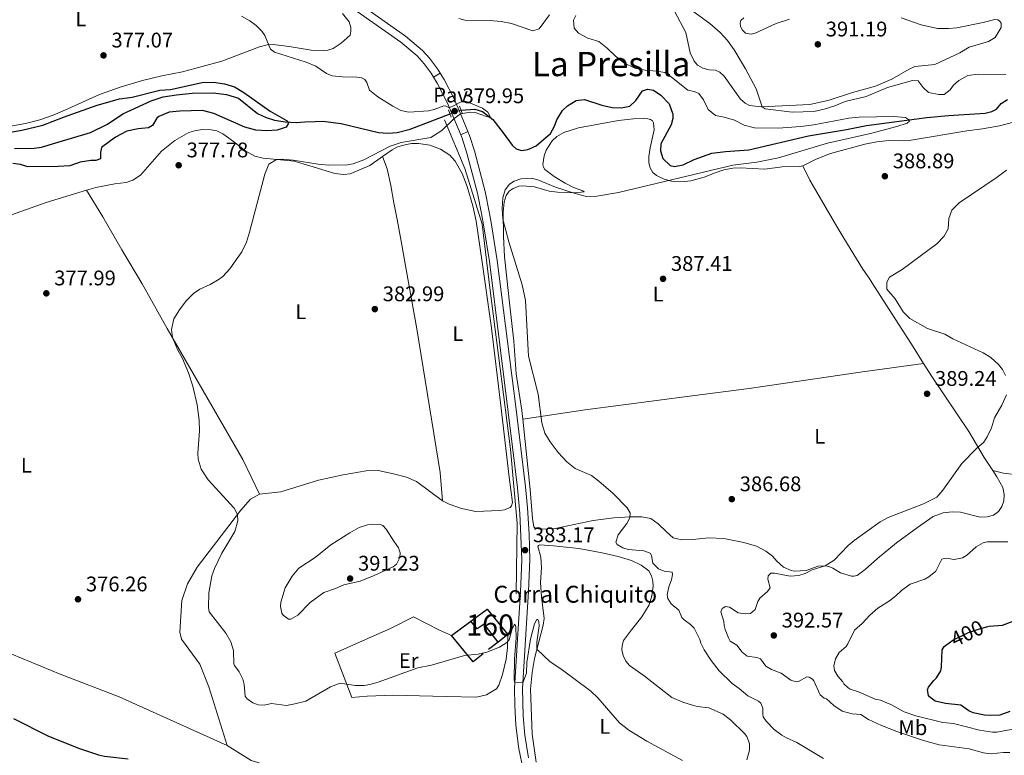
# Model space of a CAD drawing. Units: metres. Extents: x 614873 to 621812, y 697200 to 701943.
# Drawn here: x 618932 to 619398, y 697999 to 698347 of the extents above; entities that cross this region are included whole.
import ezdxf
from ezdxf.enums import TextEntityAlignment as Align

# ---------------------------------------------------------------- set-up
doc = ezdxf.new("R2010")
doc.units = ezdxf.units.M
doc.header["$MEASUREMENT"] = 0
for name, pattern in [('DGN Style 2', [86.82634999999999, 52.09581, -34.73054]), ('DGN Style 3', [121.55689000000001, 86.82635, -34.73054]), ('DGN Style 5', [60.778445, 26.047905, -34.73054])]:
    doc.linetypes.add(name, pattern=pattern)
for name, color, linetype, lineweight in [('Altimetria', 7, 'Continuous', 0), ('centroides', 7, 'Continuous', 0), ('Complex', 7, 'Continuous', 0), ('Edificios-construcciones', 7, 'Continuous', 0), ('Elem no vistos', 7, 'Continuous', 0), ('Entidades rusticas', 7, 'Continuous', 0), ('Hidrografía', 7, 'Continuous', 0), ('Suelo urbano', 7, 'Continuous', 0), ('Textos rotulacion', 7, 'Continuous', 0), ('Viales-ffcc', 7, 'Continuous', 0)]:
    doc.layers.add(name, color=color, linetype=linetype, lineweight=lineweight)
doc.styles.add('Style-Arial', font='txt')
doc.styles.add('Style-Arial Narrow', font='txt')
doc.styles.add('Style-Helvetica-Narrow-Oblique', font='txt')
doc.styles.add('Style-Times New Roman', font='txt')

# ---------------------------------------------------------------- blocks, each defined once
blk = doc.blocks.new('5PATER')
at = {"layer": 'Altimetria', "linetype": 'Continuous', "lineweight": 0}
h = blk.add_hatch(color=250, dxfattribs=at)
edge = h.paths.add_edge_path()
edge.add_ellipse((1.001171767711639e-08, 1.001171767711639e-08), major_axis=(-1.095731443231309, -1.110710700762829), ratio=0.999422240966032, start_angle=0, end_angle=360)

msp = doc.modelspace()

# ---------------------------------------------------------------- linework, layer by layer
at = {"layer": 'Altimetria', "color": 30, "linetype": 'Continuous', "lineweight": 0, "flags": 128}
for points, elevation in [([(619036.686, 698348.574), (619040.621, 698346.342), (619043.558, 698344.199), (619046.2479999999, 698341.537), (619047.7110000001, 698339.395), (619050.337, 698332.986), (619052.3300000001, 698331.5430000001), (619067.2080000001, 698326.8470000001), (619071.8090000001, 698324.888), (619076.8700000001, 698321.497), (619079.467, 698320.311), (619084.4469999999, 698319.8659999999), (619091.233, 698319.754), (619093.415, 698319.3840000001), (619094.925, 698318.6440000001), (619095.875, 698317.2010000001), (619097.2660000001, 698313.6329999999), (619101.149, 698310.4780000001), (619108.217, 698305.9510000001), (619112.111, 698303.889), (619115.9040000001, 698303.135), (619125.1869999999, 698303.7860000001), (619127.7490000001, 698304.408), (619132.406, 698306.1669999999), (619133.544, 698305.9569999999), (619134.7, 698305.3910000001), (619136.085, 698305.7), (619141.5560000001, 698308.5090000001), (619143.429, 698308.0970000001), (619150.646, 698305.0290000001), (619153.183, 698303.1059999999), (619154.385, 698301.064), (619153.8559999999, 698300.74), (619152.5050000001, 698301.048), (619147.2590000001, 698303.064), (619145.047, 698303.1259999999), (619140.284, 698302.3700000001), (619137.075, 698300.04), (619131.4610000001, 698294.5320000001), (619126.3, 698291.1170000001), (619112.182, 698288.744), (619107.0390000001, 698287.1200000001), (619094.4580000001, 698280.5730000001), (619089.4780000001, 698278.6599999999), (619086.7339999999, 698278.183), (619077.953, 698278.023), (619072.986, 698278.5260000001), (619061.091, 698280.476), (619055.9610000001, 698280.9439999999), (619053.247, 698280.8), (619049.6159999999, 698278.507), (619047.757, 698273.7760000001), (619040.4110000001, 698246.406), (619038.925, 698241.578), (619036.7690000001, 698237.088), (619031.1610000001, 698229.081), (619027.7309999999, 698225.462), (619026.1399999999, 698224.145), (619021.8500000001, 698221.5719999999), (619016.878, 698219.426), (619013.925, 698217.3940000001), (619010.389, 698213.9169999999), (619007.23, 698209.656), (619004.574, 698205.423), (619003.53, 698200.371), (619003.916, 698196.5760000001), (619006.371, 698190.905), (619008.703, 698186.6780000001), (619011.5279999999, 698179.764), (619013.5519999999, 698173.514), (619015.5889999999, 698164.608), (619016.656, 698157.4169999999), (619016.7590000001, 698152.423), (619015.898, 698141.837), (619016.0789999999, 698138.9890000001), (619017.5349999999, 698134.19), (619020.8160000001, 698129.196), (619033.1140000001, 698115.7579999999), (619034.6840000001, 698112.781), (619034.923, 698109.744), (619033.425, 698104.8319999999), (619027.3640000001, 698094.5079999999), (619023.885, 698087.212), (619022.6159999999, 698083.7069999999), (619021.148, 698075.787), (619020.9450000001, 698068.8589999999), (619021.273, 698066.7919999999), (619029.2239999999, 698056.587), (619031.5220000001, 698052.5079999999), (619032.783, 698048.398), (619032.9890000001, 698042.173), (619033.277, 698041.3200000001), (619035.538, 698038.3659999999), (619037.2080000001, 698034.96), (619037.902, 698032.301), (619038.341, 698026.865), (619039.338, 698025.513), (619041.994, 698023.696), (619044.4480000001, 698022.7409999999), (619047.3060000001, 698022.662)], 380), ([(619139.494, 698347.4680000001), (619142.2690000001, 698346.743), (619154.182, 698346.469), (619159.4550000001, 698345.9990000001), (619164.368, 698345.0719999999), (619174.487, 698341.652), (619177.477, 698342.648), (619182.3940000001, 698349.2250000001)], 385), ([(619194.8530000001, 698348.8700000001), (619193.7919999999, 698346.628)], 385), ([(619250.1769999999, 698350.9650000001), (619258.3119999999, 698345.0619999999), (619263.229, 698340.8200000001), (619266.6159999999, 698337.142), (619269.744, 698332.675), (619275.1270000001, 698323.6030000001), (619280.213, 698314.1969999999), (619283.048, 698305.6950000001), (619284.4480000001, 698304.6810000001), (619297.2820000001, 698303.1259999999), (619307.4450000001, 698303.453), (619312.435, 698304.534), (619317.3859999999, 698306.138), (619322.298, 698308.22), (619332.2350000001, 698310.548), (619342.297, 698314.7550000001), (619354.2010000001, 698318.1680000001), (619356.885, 698317.908), (619359.1869999999, 698314.777), (619361.787, 698312.4010000001), (619366.712, 698311.537), (619369.1470000001, 698311.5619999999), (619372.085, 698313.6769999999), (619373.575, 698315.959), (619376.04, 698318.2010000001), (619380.4410000001, 698320.5830000001)], 390), ([(619193.7919999999, 698346.628), (619194.038, 698342.889), (619196.162, 698340.4750000001), (619200.5889999999, 698338.149), (619205.729, 698336.53), (619209.69, 698333.479), (619213.4639999999, 698329.7609999999), (619217.524, 698326.5279999999), (619222.7860000001, 698323.9890000001), (619227.689, 698322.9809999999), (619233.253, 698322.574), (619236.9280000001, 698321.869), (619240.0800000001, 698319.7930000001), (619247.943, 698313.5460000001), (619250.787, 698312.9029999999), (619253.102, 698311.983), (619255.216, 698308.9979999999), (619257.423, 698304.4639999999), (619260.967, 698301.645), (619265.1159999999, 698300.7890000001), (619269.899, 698299.335), (619274.5660000001, 698296.9410000001), (619279.4180000001, 698295.686), (619290.673, 698295.5830000001), (619301.2949999999, 698296.365), (619307.54, 698297.166), (619324.007, 698300.264), (619328.9780000001, 698300.8019999999), (619345.3589999999, 698301.125), (619350.9380000001, 698300.604), (619352.256, 698299.7490000001), (619352.74, 698298.8360000001), (619351.6059999999, 698297.9040000001), (619346.8489999999, 698296.325), (619334.3630000001, 698293.1370000001), (619313.909, 698288.53), (619290.8260000001, 698281.5449999999), (619280.4480000001, 698279.5050000001), (619269.186, 698278.1000000001), (619215.004, 698265.1159999999), (619204.8360000001, 698263.493), (619199.8600000001, 698263.324), (619194.5900000001, 698264.6710000001), (619185.2749999999, 698267.635), (619176.817, 698271.0860000001), (619173.882, 698271.9439999999), (619168.892, 698271.6610000001), (619165.676, 698270.585), (619163.5320000001, 698269.0279999999), (619161.3700000001, 698266.3759999999), (619160.378, 698262.635), (619159.9979999999, 698257.6089999999), (619160.2919999999, 698252.6089999999), (619163.1680000001, 698241.7490000001), (619169.4410000001, 698221.534), (619170.993, 698214.088), (619172.422, 698187.639), (619176.9610000001, 698169.727), (619178.7069999999, 698156.2010000001), (619180.2520000001, 698151.3200000001), (619182.723, 698147.2479999999), (619186.5279999999, 698142.0970000001), (619190.581, 698137.7069999999), (619194.4780000001, 698134.5719999999), (619202.2010000001, 698131.28), (619205.7660000001, 698128.622), (619212.493, 698122.656), (619219.146, 698116.0079999999), (619220.612, 698113.547), (619220.3430000001, 698111.2010000001), (619218.96, 698108.56), (619214.8999999999, 698103.149), (619213.7150000001, 698099.7350000001), (619214.3570000001, 698098.632), (619217.1799999999, 698096.9950000001), (619219.628, 698096.2110000001), (619227.003, 698095.5889999999), (619229.979, 698094.564), (619230.621, 698093.46), (619231.3470000001, 698089.8489999999), (619234.034, 698087.0830000001), (619236.6640000001, 698086.0460000001), (619240.4029999999, 698085.477), (619240.6130000001, 698084.3600000001), (619240.175, 698081.922), (619238.817, 698078.503), (619238.0730000001, 698074.844), (619238.389, 698073.1229999999), (619239.9469999999, 698070.494), (619243.6799999999, 698067.5020000001), (619245.0050000001, 698064.085), (619246.0819999999, 698062.9099999999), (619249.1810000001, 698060.763), (619250.797, 698058.9979999999), (619253.567, 698053.7250000001), (619254.06, 698051.926), (619255.548, 698048.774), (619258.8319999999, 698043.69), (619262.7110000001, 698038.8870000001), (619268.8829999999, 698032.7749999999), (619272.159, 698030.548)], 385), ([(619380.4410000001, 698320.5830000001), (619385.247, 698321.0660000001), (619398.3300000001, 698321.057)], 390), ([(619398.6599999999, 698275.788), (619394.328, 698272.446), (619376.3500000001, 698260.317), (619372.7930000001, 698256.7620000001), (619371.324, 698252.909), (619371.0819999999, 698247.912), (619369.1340000001, 698244.4539999999), (619365.638, 698240.878), (619349.3600000001, 698228.7069999999), (619343.3060000001, 698225.0419999999), (619341.997, 698222.7509999999), (619342.1059999999, 698219.466), (619345.98, 698214.8360000001), (619349.7320000001, 698208.6440000001), (619352.8659999999, 698205.46), (619361.3260000001, 698200.808), (619369.4610000001, 698198.1329999999), (619373.2250000001, 698195.979), (619387.6640000001, 698189.307), (619391.288, 698187.003), (619394.8559999999, 698183.746), (619396.838, 698181.389), (619398.229, 698178.581)], 390), ([(619398.618, 698169.423), (619396.4450000001, 698164.503), (619392.9199999999, 698158.592), (619391.5220000001, 698153.787), (619389.588, 698149.483), (619388.023, 698147.094), (619384.436, 698144.0519999999), (619377.483, 698136.8640000001), (619368.466, 698124.3659999999), (619365.719, 698121.071), (619359.337, 698117.8319999999), (619342.6780000001, 698111.399), (619338.9410000001, 698109.2849999999), (619326.5109999999, 698100.565), (619323.685, 698098.094), (619317.1599999999, 698091.142), (619312.8929999999, 698088.523), (619306.7280000001, 698086.638), (619303.325, 698084.881), (619300.328, 698083.9169999999), (619296.358, 698083.611), (619288.871, 698085.0079999999), (619287.1399999999, 698085.037), (619285.8829999999, 698083.7849999999), (619285.676, 698082.219), (619286.764, 698078.104), (619285.5220000001, 698076.4169999999), (619281.905, 698073.2690000001), (619280.922, 698071.594), (619279.6599999999, 698067.9169999999), (619277.5590000001, 698066.03), (619275.058, 698065.7760000001)], 390), ([(619081.186, 698077.7509999999), (619085.02, 698079.5220000001), (619092.75, 698081.2490000001), (619099.4979999999, 698083.895), (619108.4450000001, 698088.085), (619110.047, 698089.3489999999), (619111.338, 698092.1610000001), (619111.71, 698093.99), (619111.774, 698094.6840000001), (619111.0020000001, 698097.081), (619108.652, 698100.118), (619105.173, 698105.8870000001), (619103.4709999999, 698107.648), (619102.3300000001, 698108.129), (619098.3459999999, 698108.257), (619096.1939999999, 698107.926), (619092.344, 698106.587), (619087.9709999999, 698104.163), (619078.9650000001, 698098.476), (619071.5290000001, 698092.3999999999), (619063.8300000001, 698087.4029999999), (619060.571, 698083.645), (619057.294, 698078.0860000001), (619055.1810000001, 698071.3530000001), (619055.163, 698069.2760000001), (619055.784, 698066.182), (619056.4240000001, 698065.165), (619058.9070000001, 698063.3430000001), (619060.033, 698063.294), (619063.3470000001, 698065.1340000001), (619069.2050000001, 698071.125), (619075.538, 698075.834), (619081.186, 698077.7509999999)], 390), ([(619339.054, 698024.8910000001), (619336.5249999999, 698025.5), (619328.6259999999, 698028.872), (619324.6910000001, 698030.1259999999), (619323.717, 698030.7860000001), (619321.753, 698032.625), (619321.2, 698033.645), (619318.8640000001, 698036.25), (619317.217, 698038.9639999999), (619316.9720000001, 698041.119), (619317.7250000001, 698044.5179999999), (619319.446, 698047.4299999999), (619322.7250000001, 698050.308), (619323.6359999999, 698051.5490000001), (619326.7050000001, 698058.1400000001), (619330.408, 698061.291), (619334.0020000001, 698065.1300000001), (619337.7490000001, 698068.439), (619343.378, 698072.017), (619346.331, 698074.277), (619348.9280000001, 698076.872), (619353.0160000001, 698079.7849999999), (619360, 698082.1710000001), (619361.8670000001, 698083.271), (619365.2390000001, 698085.9780000001), (619367.994, 698091.6070000001), (619370.138, 698092.1969999999), (619373.8829999999, 698091.456), (619377.919, 698092.368), (619379.7860000001, 698093.4680000001), (619384.328, 698097.425), (619387.638, 698099.352), (619389.5249999999, 698099.8470000001), (619399.301, 698099.9110000001)], 395), ([(619275.058, 698065.7760000001), (619271.754, 698066.27), (619267.5970000001, 698068.99), (619265.685, 698069.273), (619264.1570000001, 698068.355), (619263.4340000001, 698066.689), (619264.879, 698062.236), (619265.031, 698060.253), (619265.524, 698058.4510000001), (619267.041, 698054.435), (619267.9569999999, 698052.906), (619271.047, 698051.0190000001), (619273.5789999999, 698047.73), (619275.9780000001, 698045.8189999999), (619280.588, 698045.105), (619282.253, 698044.469), (619284.7039999999, 698041.003), (619287.524, 698039.4510000001), (619292.081, 698037.7), (619296.6030000001, 698034.389), (619299.135, 698033.6939999999), (619300.256, 698033.815), (619304.25, 698036.0260000001), (619305.2930000001, 698035.888), (619306.7960000001, 698034.899), (619307.4299999999, 698034.0530000001), (619310.5020000001, 698027.494), (619312.372, 698025.912), (619313.5090000001, 698025.517), (619316.8999999999, 698022.4280000001), (619320.97, 698019.7069999999), (619325.5930000001, 698018.5630000001), (619329.673, 698018.1780000001), (619333.3829999999, 698015.878), (619339.449, 698012.963), (619346.8119999999, 698010.0930000001), (619359.413, 698005.837), (619366.75, 698003.7450000001), (619381.085, 698001.969), (619387.7250000001, 698000.0260000001), (619391.202, 697999.5360000001), (619397.2350000001, 698000.253), (619400.263, 698000.2679999999)], 390), ([(619047.3060000001, 698022.662), (619050.8289999999, 698023.3829999999), (619057.8670000001, 698022.4909999999), (619061.8230000001, 698023.229), (619067.1470000001, 698024.4439999999), (619078.7250000001, 698031.217), (619083.389, 698033.0260000001), (619090.6059999999, 698031.969), (619094.6740000001, 698031.929), (619097.342, 698032.365), (619101.372, 698033.45), (619120.0079999999, 698040.297), (619126.5419999999, 698041.551), (619142.138, 698046.1329999999), (619148.6059999999, 698046.78), (619152.818, 698047.6100000001), (619158.7930000001, 698050.06), (619162.185, 698052.162), (619163.2649999999, 698053.496), (619164.494, 698058.2069999999), (619165.791, 698060.8470000001), (619166.24, 698060.3430000001), (619166.48, 698059.4380000001), (619166.663, 698054.435), (619165.902, 698044.4110000001), (619165.7150000001, 698034.3659999999), (619166.0120000001, 698033.253), (619169.821, 698033.2069999999), (619171.477, 698037.7620000001), (619171.6340000001, 698042.73), (619173.4310000001, 698053.7790000001), (619175.354, 698061.024), (619176.3260000001, 698063.0460000001), (619176.9310000001, 698063.065), (619177.3970000001, 698062.0419999999), (619177.463, 698060.054), (619176.4210000001, 698052.321), (619176.4439999999, 698049.034), (619182.7, 698043.013), (619187.827, 698039.7220000001), (619201.9299999999, 698029.2860000001), (619205.1950000001, 698026.104), (619215.493, 698014.246), (619219.885, 698010.8090000001), (619228.412, 698005.588), (619245.3260000001, 697996.4569999999)], 380), ([(619272.159, 698030.548), (619276.257, 698026.962), (619281.3559999999, 698024.5360000001), (619282.4269999999, 698023.5320000001), (619283.369, 698021.2280000001), (619283.2930000001, 698018.284), (619283.5930000001, 698017.0819999999), (619284.871, 698015.048), (619288.7220000001, 698011.1089999999), (619292.3600000001, 698008.3729999999), (619294.48, 698007.06), (619299.398, 698004.8859999999), (619312.1070000001, 697997.3470000001)], 385), ([(619403.4369999999, 698011.534), (619394.148, 698009.842), (619392.071, 698009.8600000001), (619385.898, 698010.781), (619373.5970000001, 698013.835), (619368.558, 698014.446), (619355.8219999999, 698017.5719999999), (619350.311, 698019.3800000001), (619343.8759999999, 698022.9739999999), (619339.054, 698024.8910000001)], 395)]:
    msp.add_lwpolyline(points, dxfattribs=dict(at, elevation=elevation))
at = {"layer": 'Altimetria', "color": 30, "linetype": 'Continuous', "lineweight": 30, "flags": 128}
for points, elevation in [([(618927.342, 698293.7010000001), (618932.699, 698294.6170000001), (618942.6810000001, 698297.0160000001), (618952.3940000001, 698300.7930000001), (618968.3670000001, 698306.52), (618978.838, 698309.53), (618984.821, 698310.2609999999), (618998.0009999999, 698313.632), (619003.057, 698313.8759999999), (619017.9920000001, 698317.1939999999), (619023.361, 698317.341), (619028.5800000001, 698316.605), (619033.355, 698315.1240000001), (619037.6869999999, 698312.469), (619050.125, 698303.584), (619057.926, 698299.288), (619058.925, 698297.892), (619057.8, 698296.0789999999), (619053.5900000001, 698294.676), (619048.5959999999, 698294.405), (619043.477, 698294.6270000001), (619038.254, 698296.101), (619023.49, 698302.5660000001), (619018.223, 698303.915), (619007.402, 698303.5959999999), (619002.4280000001, 698303.091), (618997.496, 698301.101), (618996.4990000001, 698300.3559999999), (618994.561, 698296.916), (618992.6610000001, 698295.7110000001), (618987.6740000001, 698295.3119999999), (618982.4469999999, 698294.1769999999), (618977.047, 698291.2860000001), (618970.405, 698286.4550000001), (618969.983, 698284.06), (618969.9569999999, 698281.087), (618967.659, 698280.2930000001), (618965.28, 698280.2860000001), (618960.348, 698279.459), (618955.4210000001, 698277.8389999999), (618949.9439999999, 698277.4990000001), (618935.493, 698277.2239999999), (618932.0149999999, 698278.354), (618928.385, 698278.915)], 375), ([(619389.2450000001, 698059.6680000001), (619390.4099999999, 698059.9880000001), (619396.7110000001, 698060.456), (619401.3700000001, 698062.2220000001)], 400), ([(619400.2250000001, 698019.6470000001), (619395.523, 698017.8659999999), (619391.031, 698017.699), (619388.257, 698017.8670000001), (619382.9450000001, 698018.902), (619380.8360000001, 698019.871), (619377.115, 698022.5160000001), (619369.8200000001, 698023.3130000001), (619364.9340000001, 698024.5360000001), (619362.186, 698026.521), (619361.7309999999, 698027.1980000001), (619361.213, 698029.777), (619361.686, 698031.1769999999), (619364.2649999999, 698034.291), (619365.611, 698035.46), (619367.577, 698038.8130000001), (619367.952, 698040.5560000001), (619368.2849999999, 698048.787), (619369.1869999999, 698050.287), (619371.5970000001, 698052.0800000001)], 400), ([(618928.81, 698016.2010000001), (618944.986, 698008.094), (618959.439, 698002.2919999999), (618968.906, 697999.058), (618971.8640000001, 697998.4169999999), (618982.9850000001, 697997.1880000001)], 375)]:
    msp.add_lwpolyline(points, dxfattribs=dict(at, elevation=elevation))
at = {"layer": 'Complex', "color": 1, "linetype": 'Continuous', "lineweight": 0}
msp.add_polyline3d([(619162.6399999999, 698056.0630000001, 381.787), (619152.9029999999, 698067.9410000001, 381.926), (619145.128, 698062.3189999999, 382.894), (619148.19, 698058.7, 382.687), (619151.4029999999, 698060.969, 382.963), (619158.1740000001, 698052.4550000001, 383.309)], close=True, dxfattribs=at)
at = {"layer": 'Edificios-construcciones', "color": 1, "linetype": 'DGN Style 3', "lineweight": 25, "extrusion": (0.08305833796882368, 0.05644398832149433, 0.9949449174081045), "elevation": 91207.54511369191, "flags": 128}
msp.add_lwpolyline([(229360.4756071474, -899837.0926368874), (229360.7554454354, -899846.7319430623), (229345.4584037414, -899848.1160996305)], dxfattribs=at)
at = {"layer": 'Edificios-construcciones', "color": 1, "linetype": 'Continuous', "lineweight": 25, "extrusion": (0.004881769048489405, 0.003668487579004326, 0.9999813550911038), "elevation": 5965.620341607899, "flags": 128}
msp.add_lwpolyline([(619126.8508253654, 698038.3432422769), (619135.8840545719, 698045.1312879531)], dxfattribs=at)
at = {"layer": 'Edificios-construcciones', "color": 1, "linetype": 'Continuous', "lineweight": 25, "extrusion": (0.04858607190542281, -0.06017207770911344, 0.9970048719444503), "elevation": -11540.8659829565, "flags": 128}
msp.add_lwpolyline([(920249.4574559461, 153705.5042042187), (920243.2829068131, 153705.5042042187), (920243.2570258947, 153721.6022104672)], dxfattribs=at)
at = {"layer": 'Edificios-construcciones', "color": 1, "linetype": 'DGN Style 3', "lineweight": 25, "extrusion": (0.1993247313315523, 0.1610308174304167, 0.9666119838473431), "elevation": 236192.0051951603, "flags": 128}
msp.add_lwpolyline([(153898.1811940676, -889479.327545722), (153898.1811940677, -889473.3879073493)], dxfattribs=at)
at = {"layer": 'Edificios-construcciones', "color": 1, "linetype": 'Continuous', "lineweight": 25, "extrusion": (-0.03777165540289228, -0.02870906136480871, 0.9988739118846166), "elevation": -43046.04849083921, "flags": 128}
msp.add_lwpolyline([(-181080.7360663952, 914325.447854731), (-181080.7360663951, 914319.6093601477)], dxfattribs=at)
at = {"layer": 'Edificios-construcciones', "color": 250, "linetype": 'DGN Style 2', "lineweight": 0}
msp.add_polyline3d([(619162.6399999999, 698056.0630000001, 380.749), (619162.5, 698049.828, 380.403), (619161.8160000001, 698044.355, 380.057), (619160.152, 698037.118, 379.503), (619158.416, 698032.0419999999, 379.296), (619157.2609999999, 698030.3600000001, 379.157), (619152.5090000001, 698027.52, 378.811), (619147.8759999999, 698026.3289999999, 378.673), (619133.5009999999, 698026.7180000001, 378.12), (619108.304, 698027.2690000001, 379.019), (619096.1200000001, 698026.7790000001, 379.503), (619088.7820000001, 698026.2760000001, 379.365), (619080.821, 698047.2110000001, 382.132), (619093.865, 698053.094, 382.686), (619107.173, 698058.8119999999, 382.34), (619118.065, 698064.3640000001, 382.893), (619130.388, 698058.023, 381.164), (619136.095, 698055.531, 380.956)], dxfattribs=at)
at = {"layer": 'Edificios-construcciones', "color": 1, "linetype": 'DGN Style 3', "lineweight": 25}
msp.add_polyline3d([(619158.1740000001, 698052.4550000001, 383.309), (619151.4029999999, 698060.969, 382.963), (619148.19, 698058.7, 382.687), (619145.128, 698062.3189999999, 382.894)], dxfattribs=at)
at = {"layer": 'Elem no vistos', "color": 142, "linetype": 'DGN Style 5', "lineweight": 0, "extrusion": (-0.0001738824586735944, -6.011587436330613e-05, 0.999999983075486), "elevation": 229.9851656230758, "flags": 128}
msp.add_lwpolyline([(619135.3706496209, 698302.3810875632), (619140.5076497172, 698304.1570875663)], dxfattribs=at)
at = {"layer": 'Elem no vistos', "color": 27, "linetype": 'DGN Style 5', "lineweight": 30, "elevation": 400, "flags": 128}
msp.add_lwpolyline([(619371.5970000001, 698052.0800000001), (619373.206, 698053.277), (619380.649, 698056.896), (619385.345, 698058.595), (619389.2450000001, 698059.6680000001)], dxfattribs=at)
at = {"layer": 'Entidades rusticas', "color": 92, "linetype": 'Continuous', "lineweight": 0}
for points in [[(618921.128, 698295.5009999999, 375.228), (618934.4850000001, 698297.8570000001, 375.37), (618941.1329999999, 698299.5020000001, 375.654), (618947.4469999999, 698301.666, 375.654), (618954.4040000001, 698304.7520000001, 375.937), (618969.4639999999, 698311.49, 377.253), (618979.253, 698314.987, 377.474), (618989.7720000001, 698318.067, 377.696), (618998.969, 698320.29, 378.139), (619008.683, 698322.1699999999, 378.36), (619027.301, 698327.301, 378.582), (619045.091, 698334.064, 379.911), (619048.817, 698334.976, 379.911), (619051.5560000001, 698335.1680000001, 380.354), (619059.271, 698334.2280000001, 381.24), (619069.662, 698332.5519999999, 381.683), (619075.3430000001, 698332.2650000001, 382.126), (619077.4880000001, 698332.538, 382.348), (619080.047, 698333.327, 382.569), (619083.73, 698335.858, 383.012), (619088.0279999999, 698339.638, 383.012), (619088.3459999999, 698341.56, 383.012), (619088.328, 698343.2490000001, 383.012), (619087.565, 698345.95, 382.791), (619084.466, 698349.7849999999, 382.791)], [(619348.7620000001, 698347.801, 392.419), (619358.219, 698344.405, 392.419), (619365.946, 698342.7509999999, 393.084), (619371.274, 698342.7080000001, 393.084), (619375.111, 698343.094, 393.084), (619387.594, 698345.5700000001, 393.305), (619393.2069999999, 698346.926, 393.748), (619394.538, 698346.8559999999, 393.748), (619395.4099999999, 698346.365, 393.748), (619396.199, 698345.21, 393.97), (619396.19, 698343.283, 394.191), (619393.2320000001, 698338.5519999999, 394.191), (619390.1529999999, 698336.5590000001, 393.97), (619381.067, 698333.858, 393.527), (619376.574, 698331.223, 393.084), (619364.706, 698325.763, 392.862), (619355.3640000001, 698324.756, 392.419), (619352.608, 698323.5419999999, 392.419), (619344.416, 698318.8289999999, 392.198), (619336.747, 698315.486, 391.755), (619325.727, 698312.3910000001, 391.533), (619314.676, 698308.7720000001, 391.312), (619305.578, 698306.7380000001, 391.09), (619282.675, 698305.6769999999, 389.982), (619277.0260000001, 698306.3910000001, 389.982), (619274.973, 698307.354, 389.982), (619272.7690000001, 698309.247, 389.761), (619265.0800000001, 698320.1300000001, 389.761), (619263.0179999999, 698322.02, 389.761), (619260.9650000001, 698322.959, 389.761), (619257.9720000001, 698323.2479999999, 389.539), (619254.987, 698323.9410000001, 389.539), (619252.466, 698325.3640000001, 389.539), (619250.9269999999, 698327.2220000001, 389.539), (619248.9269999999, 698331.3, 389.539), (619246.8530000001, 698340.8260000001, 389.761), (619241.757, 698350.6140000001, 389.761)], [(619274.351, 698347.733, 390.647), (619272.9510000001, 698346.544, 390.425), (619272.595, 698345.2180000001, 390.425), (619272.811, 698343.906, 390.425), (619273.5889999999, 698342.085, 390.425), (619275.1810000001, 698340.6059999999, 390.204), (619277.7660000001, 698340.1340000001, 390.204), (619279.7220000001, 698340.4820000001, 390.204), (619289.6980000001, 698345.1410000001, 390.204), (619296.013, 698347.199, 390.204)], [(619169.7820000001, 698157.835, 384.782), (619169.3389999999, 698162.0760000001, 384.822), (619166.689, 698179.379, 384.891), (619165.575, 698194.743, 384.545), (619163.548, 698211.548, 384.822), (619161.1370000001, 698234.744, 384.822), (619160.5819999999, 698244.462, 384.933), (619160.5260000001, 698255.8559999999, 385.043), (619160.987, 698260.6059999999, 385.154), (619161.8600000001, 698263.6610000001, 385.154), (619163.358, 698265.717, 385.265), (619165.2010000001, 698267.088, 385.376), (619167.8219999999, 698268.078, 385.486), (619169.6100000001, 698268.263, 385.486), (619175.2749999999, 698267.7620000001, 385.597), (619182.307, 698265.8589999999, 385.597), (619186.1869999999, 698265.2579999999, 385.486), (619194.4010000001, 698265.023, 384.933), (619198.7620000001, 698265.4720000001, 384.49), (619198.2, 698266.004, 384.268), (619193.8260000001, 698267.577, 383.825), (619189.8389999999, 698269.5249999999, 383.382), (619184.5760000001, 698272.646, 383.05), (619180.2450000001, 698276.075, 382.717), (619179.6340000001, 698277.203, 382.717), (619179.2720000001, 698278.3389999999, 382.607), (619179.9029999999, 698282.5630000001, 381.942), (619180.781, 698285.2350000001, 381.942), (619183.592, 698289.648, 381.942), (619185.8740000001, 698291.655, 381.942), (619189.236, 698293.5009999999, 381.942), (619196.1840000001, 698295.7250000001, 382.052), (619215, 698299.1769999999, 382.385), (619222.1980000001, 698300.03, 382.606), (619227.101, 698300.1840000001, 382.717), (619228.9180000001, 698300.023, 382.717), (619230.2080000001, 698299.6440000001, 382.717), (619231.1370000001, 698298.9850000001, 382.828), (619231.645, 698298.085, 382.939), (619231.9099999999, 698294.798, 382.939), (619230.0519999999, 698286.2409999999, 382.939), (619229.412, 698282.196, 383.271), (619229.398, 698279.246, 383.603), (619230, 698276.8940000001, 384.046), (619231.246, 698274.6000000001, 384.268), (619233.065, 698273.155, 384.6), (619236.592, 698271.452, 384.711), (619240.145, 698270.5249999999, 385.154), (619246.3859999999, 698270.3589999999, 385.264), (619249.283, 698270.713, 385.264), (619255.604, 698272.4380000001, 385.154), (619260.7890000001, 698274.514, 385.154), (619264.9040000001, 698275.871, 385.818), (619269.176, 698276.6910000001, 385.929), (619272.5789999999, 698276.7760000001, 385.929), (619284.3319999999, 698276.172, 385.929), (619292.44, 698277.355, 386.261), (619300.673, 698277.4280000001, 386.372), (619302.237, 698277.831, 386.483)], [(619302.237, 698277.831, 386.483), (619308.5930000001, 698280.8630000001, 386.483), (619315.325, 698283.6499999999, 386.704), (619331.6240000001, 698288.0719999999, 387.037), (619337.2679999999, 698289.165, 387.701), (619342.915, 698289.6880000001, 387.812), (619347.3859999999, 698289.6229999999, 387.812), (619353.601, 698289.9580000001, 388.144), (619379.913, 698294.2919999999, 389.362), (619387.3870000001, 698295.283, 389.362), (619395.381, 698296.7050000001, 389.362), (619401.9880000001, 698298.4839999999, 389.584)], [(618963.2490000001, 698266.2590000001, 378.37), (618967.645, 698267.5930000001, 378.329), (618976.712, 698269.2220000001, 377.885), (618982.0050000001, 698269.9180000001, 377.221), (618985.162, 698270.9110000001, 377.221), (618988.8189999999, 698273.3700000001, 377.221), (618998.74, 698284.6440000001, 377.221), (619005.155, 698289.7679999999, 377.664), (619011.7620000001, 698293.604, 377.664), (619015.085, 698294.547, 377.664), (619018.328, 698294.9920000001, 377.885), (619022.274, 698294.8530000001, 378.329), (619024.9299999999, 698294.3319999999, 378.329), (619027.76, 698292.9040000001, 378.329), (619032.8360000001, 698289.25, 378.55), (619038.6570000001, 698284.631, 379.215), (619042.925, 698282.3940000001, 379.215), (619046.858, 698281.47, 379.436), (619061.558, 698280.031, 380.765), (619068.9180000001, 698277.7890000001, 381.43), (619080.7490000001, 698274.0900000001, 381.873), (619085.0009999999, 698273.733, 381.873), (619088.0970000001, 698273.942, 381.873), (619097.372, 698277.9709999999, 380.543), (619103.328, 698282.163, 380.543)], [(619103.328, 698282.163, 380.543), (619107.881, 698285.368, 380.543), (619110.209, 698286.554, 380.543), (619113.3189999999, 698287.619, 380.543), (619117.1610000001, 698288.327, 380.543), (619120.443, 698288.283, 380.653), (619125.808, 698287.621, 381.318), (619130.854, 698285.7150000001, 381.318), (619135.253, 698282.774, 381.318), (619137.7390000001, 698279.996, 381.318), (619141.006, 698274.1599999999, 381.982), (619143.507, 698268.0279999999, 382.093), (619146.0390000001, 698258.8859999999, 382.979), (619147.629, 698251.639, 383.865), (619150.513, 698232.1470000001, 384.197), (619154.821, 698202.2280000001, 384.044), (619159.361, 698164.3940000001, 384.805), (619163.2509999999, 698130.5190000001, 384.113), (619164.858, 698118.5449999999, 384.113), (619164.3910000001, 698116.9720000001, 384.113), (619163.726, 698116.172, 384.044), (619161.1699999999, 698114.962, 384.044), (619158.669, 698114.706, 384.39), (619147.523, 698114.2509999999, 384.459), (619140.73, 698115.584, 384.597), (619134.9510000001, 698117.642, 384.667), (619131.783, 698119.2679999999, 384.667)], [(619103.328, 698282.163, 380.543), (619105.574, 698276.3200000001, 380.543), (619107.3870000001, 698268.5150000001, 381.694), (619108.764, 698260.2180000001, 382.669), (619110.3230000001, 698252.337, 382.935), (619112.125, 698242.1669999999, 383.688), (619114.575, 698228.757, 383.422), (619119.5719999999, 698200.629, 383.698), (619130.645, 698132.7280000001, 384.321), (619131.783, 698119.2679999999, 384.667)], [(619302.237, 698277.831, 386.483), (619305.5449999999, 698270.9709999999, 386.483), (619310.0079999999, 698263.402, 387.369), (619318.456, 698249.0519999999, 389.938), (619321.646, 698243.5970000001, 389.274), (619330.6740000001, 698228.909, 389.052), (619333.6540000001, 698224.6200000001, 389.457), (619334.935, 698222.4990000001, 389.941), (619354.5419999999, 698192.172, 389.249), (619359.4709999999, 698184.2960000001, 389.172)], [(618920.5660000001, 698252.074, 377.221), (618944.26, 698260.497, 378.55), (618963.2490000001, 698266.2590000001, 378.37)], [(618963.2490000001, 698266.2590000001, 378.37), (618971.084, 698253.665, 379.034), (618980, 698237.98, 379.699), (618989.5530000001, 698221.9979999999, 379.92), (619001.503, 698200.7620000001, 379.989), (619037.21, 698138.868, 380.888), (619045.108, 698122.4310000001, 380.75)], [(619169.7820000001, 698157.835, 384.782), (619199.3090000001, 698162.3589999999, 385.681), (619249.8829999999, 698168.879, 387.272), (619276.8470000001, 698172.453, 387.756), (619330.578, 698180.288, 388.932), (619359.4709999999, 698184.2960000001, 389.172)], [(619392.1640000001, 698133.6270000001, 390.983), (619388.118, 698139.726, 390.425), (619380.875, 698152.0320000001, 389.664), (619363.4029999999, 698178.0160000001, 389.111), (619359.4709999999, 698184.2960000001, 389.172)], [(619169.7820000001, 698157.835, 384.782), (619173.2620000001, 698124.568, 384.476), (619174.3189999999, 698110.932, 383.784), (619175.0560000001, 698106.976, 383.507), (619175.773, 698106.2209999999, 383.507), (619178.3800000001, 698105.875, 383.507), (619185.122, 698106.098, 383.507), (619203.0800000001, 698109.8940000001, 383.784), (619212.898, 698111.257, 384.545), (619220.5819999999, 698111.771, 385.167), (619226.122, 698111.6950000001, 385.582), (619230.2990000001, 698110.9680000001, 385.652), (619233.845, 698108.4029999999, 385.928), (619237.601, 698104.72, 386.551), (619240.899, 698101.801, 386.413), (619244.9979999999, 698100.8119999999, 386.482), (619250.0970000001, 698100.9809999999, 386.62), (619257.7720000001, 698101.754, 386.897), (619264.8770000001, 698101.47, 387.243), (619274.372, 698099.534, 387.865), (619280.4010000001, 698097.744, 388.557), (619284.719, 698095.378, 388.972), (619287.994, 698093.1499999999, 389.387), (619289.979, 698090.706, 389.733), (619293.101, 698087.868, 389.733), (619296.7849999999, 698086.3459999999, 389.733), (619298.1799999999, 698086.0460000001, 389.733), (619303.7949999999, 698086.318, 389.733), (619309.523, 698088.4110000001, 389.941), (619312.8929999999, 698088.523, 389.941), (619314.6359999999, 698088.148, 390.287), (619316.48, 698087.344, 390.356), (619320.101, 698085.128, 390.425), (619325.254, 698083.6540000001, 390.494), (619326.4639999999, 698083.6939999999, 390.494), (619327.925, 698084.0020000001, 390.564), (619331.729, 698086.7239999999, 390.564), (619337.696, 698092.0260000001, 390.702), (619346.6259999999, 698099.3300000001, 390.771), (619356.506, 698106.666, 390.564), (619364.0360000001, 698111.8470000001, 390.564), (619368.6510000001, 698113.557, 390.564), (619372.9610000001, 698114.0460000001, 390.702), (619376.9480000001, 698113.831, 391.048), (619386.2820000001, 698111.5449999999, 392.016), (619389.5660000001, 698111.6529999999, 392.293), (619392.4820000001, 698112.442, 392.639), (619394.848, 698114.1640000001, 392.777), (619396.413, 698116.5519999999, 392.431), (619397.361, 698119.2660000001, 392.293), (619397.52, 698122.2990000001, 391.947), (619396.8929999999, 698125.567, 391.601), (619394.129, 698130.6669999999, 391.255), (619392.1640000001, 698133.6270000001, 390.983)], [(619131.783, 698119.2679999999, 384.667), (619119.4539999999, 698128.378, 383.837), (619114.716, 698130.3840000001, 383.56), (619108.5160000001, 698132.0819999999, 382.937), (619101.2849999999, 698133.5730000001, 382.522), (619095.581, 698133.3840000001, 382.176), (619084.8260000001, 698131.558, 381.623), (619073.1429999999, 698129.0079999999, 381.208), (619055.3260000001, 698123.5730000001, 380.654), (619045.108, 698122.4310000001, 380.75)], [(619401.014, 698131.8090000001, 391.294), (619397.192, 698132.288, 390.948), (619392.1640000001, 698133.6270000001, 390.983)], [(619045.108, 698122.4310000001, 380.75), (619040.861, 698120.04, 380.473), (619036.274, 698114.8700000001, 380.196), (619015.709, 698087.8859999999, 378.951), (619011.1259999999, 698079.9469999999, 378.605), (619008.442, 698072.158, 378.259), (619007.381, 698057.1540000001, 377.844), (619008.1840000001, 698053.8060000001, 377.567), (619016.882, 698041.9809999999, 377.498), (619021.129, 698031.3060000001, 377.083), (619029.7890000001, 698003.5349999999, 376.243)], [(618798.6699999999, 698100.1610000001, 371.815), (618836.3489999999, 698085.9820000001, 372.783), (618870.236, 698071.334, 374.306), (618896.909, 698060.2590000001, 374.86), (618912.6359999999, 698053.413, 375.42), (618927.9890000001, 698046.7309999999, 375.967), (618950.8019999999, 698037.2609999999, 376.105), (618978.669, 698026.5889999999, 376.105), (619029.7890000001, 698003.5349999999, 376.243)], [(619176.0530000001, 697995.5519999999, 377.404), (619174.229, 698008.817, 377.75), (619173.3500000001, 698030.159, 378.442), (619174.129, 698037.9720000001, 379.134), (619175.2919999999, 698044.673, 379.618), (619179.4439999999, 698060.3840000001, 381.071), (619179.8570000001, 698063.5989999999, 381.071), (619178.5689999999, 698073.767, 381.555), (619178.1699999999, 698080.5889999999, 381.486), (619178.537, 698087.7820000001, 381.763), (619178.294, 698092.533, 381.832), (619176.915, 698097.592, 382.385), (619177.243, 698098.122, 382.524), (619177.8400000001, 698098.402, 382.524), (619184.345, 698097.925, 382.524), (619196.3260000001, 698096.6769999999, 382.662), (619207.3800000001, 698094.7069999999, 383.63), (619214.879, 698092.9650000001, 384.046), (619221.1699999999, 698091.0970000001, 384.253), (619225.831, 698088.8289999999, 384.322), (619229.3800000001, 698086.1769999999, 384.322), (619230.6699999999, 698083.797, 384.322), (619231.358, 698081.311, 384.253), (619231.4380000001, 698078.8910000001, 384.253), (619230.8119999999, 698074.284, 384.184), (619229.5689999999, 698070.004, 383.907), (619226.033, 698064.436, 383.63), (619221.1340000001, 698058.217, 382.385), (619217.4909999999, 698053.2509999999, 381.97), (619216.791, 698050.8910000001, 381.901), (619216.689, 698048.7250000001, 381.901), (619217.297, 698046.0630000001, 381.901), (619218.598, 698043.337, 381.901), (619220.3090000001, 698041.317, 381.901), (619227.219, 698036.4410000001, 381.624), (619240.362, 698026.2339999999, 381.278), (619245.453, 698024.0660000001, 381.278), (619250.0009999999, 698022.5730000001, 381.278), (619252.271, 698021.956, 381.486), (619257.7420000001, 698021.358, 382.108), (619264.5889999999, 698018.3829999999, 382.454), (619268.1440000001, 698015.5590000001, 382.385), (619274.76, 698009.1159999999, 382.178), (619275.756, 698007.764, 382.108), (619276.6030000001, 698005.716, 382.108), (619276.997, 698004.2579999999, 382.039), (619277.0079999999, 698001.3160000001, 381.901), (619275.8600000001, 697996.7790000001, 381.486)], [(619029.7890000001, 698003.5349999999, 376.243), (619041.271, 697996.4739999999, 375.966), (619057.53, 697991.4750000001, 375.966), (619074.466, 697989.5260000001, 375.551), (619087.199, 697986.486, 375.274), (619110.611, 697979.7339999999, 375.62)]]:
    msp.add_polyline3d(points, dxfattribs=at)
at = {"layer": 'Hidrografía', "color": 142, "linetype": 'DGN Style 3', "lineweight": 25}
for points in [[(618938.514, 698286.0819999999, 372.535), (618941.9480000001, 698286.6740000001, 372.535), (618948.831, 698288.696, 372.535), (618965.1880000001, 698293.4750000001, 373.421), (618973.2490000001, 698297.5009999999, 374.307), (618980.4920000001, 698302.3729999999, 374.307), (618993.824, 698308.5689999999, 374.75), (618999.564, 698310.375, 374.75), (619005.909, 698311.409, 374.75), (619013.344, 698312.163, 374.75), (619023.2890000001, 698312.2790000001, 374.971), (619029.462, 698311.5789999999, 374.971), (619035.2609999999, 698309.8389999999, 374.971), (619044.1769999999, 698302.598, 374.971), (619048.2350000001, 698300.6259999999, 374.971), (619052.3289999999, 698299.3430000001, 374.971), (619057.358, 698298.544, 374.971), (619062.493, 698298.338, 375.192), (619066.685, 698298.6470000001, 375.857), (619071.4439999999, 698298.733, 375.857), (619075.2010000001, 698298.9210000001, 377.584), (619083.831, 698297.77, 378.293), (619101.4820000001, 698293.5449999999, 378.736), (619105.852, 698293.162, 379.179), (619110.2590000001, 698293.5150000001, 379.179), (619116.4950000001, 698295.098, 379.401), (619135.314, 698302.3659999999, 379.621)], [(619140.4510000001, 698304.142, 379.622), (619147.0630000001, 698304.621, 379.844), (619150.659, 698303.443, 379.844), (619155.5419999999, 698299.625, 380.065), (619160.456, 698293.4280000001, 380.065), (619164.756, 698287.503, 380.508), (619166.7010000001, 698285.757, 380.951), (619169.092, 698285.098, 380.951), (619172.1440000001, 698285.497, 380.951), (619176.027, 698287.24, 380.951), (619182.8589999999, 698293.1170000001, 380.951), (619184.726, 698296.5819999999, 380.951), (619185.871, 698299.56, 380.951), (619188.5619999999, 698303.916, 380.951), (619190.956, 698306.2069999999, 380.951), (619195.0419999999, 698308.73, 380.951), (619198.9510000001, 698309.139, 380.951), (619207.23, 698306.405, 381.173), (619212.0190000001, 698305.4439999999, 381.173), (619216.3459999999, 698305.2760000001, 381.173), (619220.379, 698306.0150000001, 381.173), (619223.301, 698308.6059999999, 381.173), (619226.354, 698313.288, 381.394), (619228.746, 698314.0320000001, 381.837), (619231.568, 698313.5079999999, 381.837), (619235.0959999999, 698311.166, 381.837), (619238.9750000001, 698307.0549999999, 382.059), (619240.8200000001, 698302.2420000001, 382.059), (619240.7609999999, 698300.1510000001, 382.059), (619239.997, 698297.213, 382.059), (619235.038, 698288.162, 382.059), (619234.933, 698284.81, 382.059), (619236.038, 698281.2, 382.059), (619239.5249999999, 698277.858, 382.502), (619241.612, 698277.4410000001, 382.723), (619245.598, 698278.277, 382.945), (619250.8019999999, 698280.7350000001, 382.945), (619259.226, 698283.7069999999, 382.945), (619265.6640000001, 698284.574, 383.61), (619276.6669999999, 698285.315, 383.61), (619305.04, 698291.9210000001, 383.61), (619322.932, 698294.9469999999, 384.053), (619332.479, 698296.784, 384.053), (619360.9480000001, 698300.628, 385.603), (619371.2390000001, 698301.5249999999, 386.489), (619388.5760000001, 698302.6329999999, 387.597), (619391.7779999999, 698303.435, 387.818), (619393.9380000001, 698304.587, 387.818), (619396.219, 698307.236, 387.818), (619399.1780000001, 698309.185, 387.818)], [(618929.131, 698285.946, 372.535), (618938.514, 698286.0819999999, 372.535)]]:
    msp.add_polyline3d(points, dxfattribs=at)
at = {"layer": 'Hidrografía', "color": 5, "linetype": 'Continuous', "lineweight": 0}
msp.add_polyline3d([(619132.72, 698299.6030000001, 380), (619142.3999999999, 698276.476, 382.374), (619150.466, 698250.122, 384.506), (619154.23, 698220.004, 384.57), (619163.909, 698143.632, 386.036), (619167.1359999999, 698108.673, 384.154), (619166.598, 698075.327, 381.461)], dxfattribs=at)
at = {"layer": 'Viales-ffcc', "color": 250, "linetype": 'Continuous', "lineweight": 0, "extrusion": (-0.03905574637093351, -0.02298048486433434, 0.9989727453693666), "elevation": -39846.87326984252, "flags": 128}
msp.add_lwpolyline([(-287885.4819931785, 886850.371170501), (-287885.4819931785, 886854.0564801218)], dxfattribs=at)
at = {"layer": 'Viales-ffcc', "color": 1, "linetype": 'DGN Style 2', "lineweight": 0, "elevation": 379.949, "flags": 128}
for points in [[(619139.7390000001, 698305.95), (619141.0279999999, 698302.6810000001)], [(619135.9140000001, 698300.781), (619134.594, 698304.27)]]:
    msp.add_lwpolyline(points, dxfattribs=at)
at = {"layer": 'Viales-ffcc', "color": 250, "linetype": 'Continuous', "lineweight": 0, "extrusion": (0.01565203960924282, 0.006903808506777924, 0.999853664835096), "elevation": 14892.31416496495, "flags": 128}
msp.add_lwpolyline([(389038.4382625184, -848159.5904004949), (389038.4382625184, -848163.2731068367)], dxfattribs=at)
at = {"layer": 'Viales-ffcc', "color": 250, "linetype": 'Continuous', "lineweight": 0}
for points in [[(618919.0190000001, 698445.69, 379.437), (618932.425, 698445.1540000001, 380.287), (618941.2679999999, 698444.8030000001, 381.279), (618946.4739999999, 698444.3389999999, 381.279), (618955.5360000001, 698443.4569999999, 382.608), (618965.2380000001, 698441.098, 383.116), (618970.2220000001, 698439.344, 383.653), (618976.0789999999, 698435.7960000001, 384.053), (618993.368, 698423.4950000001, 384.469), (619029.423, 698396.855, 384.07), (619083.926, 698355.9720000001, 382.012), (619111.9920000001, 698336.247, 381.5), (619119.7550000001, 698329.7409999999, 381.5), (619123.092, 698326.0190000001, 381.5), (619126.3260000001, 698321.6359999999, 381.5), (619127.517, 698319.6810000001, 381.411)], [(619143.7890000001, 698293.956, 381.221), (619141.9809999999, 698298.315, 380.387), (619140.06, 698302.905, 379.949), (619137.121, 698309.815, 380.212), (619132.4780000001, 698318.6100000001, 381.279), (619130.69, 698321.548, 381.407)], [(619127.517, 698319.6810000001, 381.411), (619129.2649999999, 698316.804, 381.279), (619134.3049999999, 698307.0719999999, 380.1), (619136.6640000001, 698301.4780000001, 379.949), (619139.202, 698295.4169999999, 380.614), (619140.4199999999, 698292.47, 381.233)], [(619140.4199999999, 698292.47, 381.233), (619141.0860000001, 698290.8589999999, 381.572), (619143.304, 698283.8389999999, 382.296), (619148.3870000001, 698264.815, 382.778), (619150.165, 698255.2320000001, 383.385), (619151.344, 698248.882, 383.788), (619153.973, 698232.459, 384.38), (619158.909, 698193.0700000001, 384.78), (619164.926, 698144.6529999999, 384.656), (619167.277, 698125.4680000001, 384.215), (619168.388, 698113.273, 383.964), (619169.263, 698091.5160000001, 382.974), (619168.665, 698076.0719999999, 382.21), (619167.4299999999, 698056.3759999999, 380.858), (619165.8470000001, 698030.561, 379.606), (619165.943, 698022.429, 379.122), (619166.425, 698013.1000000001, 378.914), (619167.834, 698001.899, 378.637), (619169.908, 697992.121, 378.379)]]:
    msp.add_polyline3d(points, dxfattribs=at)
at = {"layer": 'Viales-ffcc', "color": 250, "linetype": 'DGN Style 3', "lineweight": 0}
for points in [[(619130.69, 698321.548, 381.407), (619129.3870000001, 698323.69, 381.5), (619125.6769999999, 698328.689, 381.5), (619122.3219999999, 698332.3940000001, 381.5), (619114.2380000001, 698339.172, 381.5), (619086.0900000001, 698358.952, 382.012), (619019.672, 698408.6669999999, 384.329), (618994.4070000001, 698427.2990000001, 384.464), (618984.997, 698433.946, 384.201), (618984.5760000001, 698437.787, 384.308), (618984.889, 698438.685, 384.308), (618985.6229999999, 698439.196, 384.308)], [(619172.524, 697997.621, 378.503), (619170.7180000001, 698008.463, 378.789), (619169.9539999999, 698017.557, 379.004), (619169.6529999999, 698030.466, 379.606), (619171.227, 698056.1400000001, 380.858), (619172.5050000001, 698076.5460000001, 382.244), (619173.0700000001, 698091.5179999999, 382.974), (619172.828, 698103.54, 383.564), (619172.0009999999, 698115.9199999999, 384.027), (619171.06, 698125.872, 384.215), (619166.388, 698163.77, 384.879), (619157.611, 698233.041, 384.38), (619154.746, 698250.913, 383.73), (619153.9240000001, 698255.2860000001, 383.447), (619151.983, 698265.628, 382.778), (619146.841, 698284.871, 382.296), (619144.551, 698292.119, 381.572), (619143.7890000001, 698293.956, 381.221)]]:
    msp.add_polyline3d(points, dxfattribs=at)

# ---------------------------------------------------------------- block references
at = {"layer": 'Altimetria', "color": 250, "linetype": 'Continuous', "lineweight": 0}
for p in [(619309.3970000001, 698335.2409999999, 391.189), (618971.342, 698330.0179999999, 377.069), (619137.513, 698303.6710000001, 379.949), (619006.9070000001, 698278.04, 377.778), (619341.112, 698272.852, 388.886), (619236.1370000001, 698224.308, 387.41), (618944.263, 698217.4550000001, 377.993), (619099.7390000001, 698209.9680000001, 382.993), (619361.0789999999, 698169.923, 389.243), (619268.679, 698120.0549999999, 386.683), (619170.815, 698095.946, 383.169), (619088.038, 698082.4780000001, 391.226), (618959.264, 698072.6780000001, 376.264), (619288.547, 698055.577, 392.566)]:
    msp.add_blockref('5PATER', p, dxfattribs=at)

# ---------------------------------------------------------------- texts
at = {"layer": 'Altimetria', "color": 250, "linetype": 'Continuous', "lineweight": 0, "style": 'Style-Arial'}
for s, p in [('391.19', (619313.1470000001, 698338.9909999999, 391.189)), ('377.07', (618975.092, 698333.7679999999, 377.069)), ('379.95', (619141.263, 698307.4210000001, 379.949)), ('377.78', (619010.6570000001, 698281.79, 377.778)), ('388.89', (619344.862, 698276.602, 388.886)), ('387.41', (619239.8870000001, 698228.058, 387.41)), ('377.99', (618948.013, 698221.2050000001, 377.993)), ('382.99', (619103.4890000001, 698213.7180000001, 382.993)), ('389.24', (619364.8289999999, 698173.673, 389.243)), ('386.68', (619272.429, 698123.8049999999, 386.683)), ('383.17', (619174.565, 698099.696, 383.169)), ('391.23', (619091.788, 698086.2280000001, 391.226)), ('376.26', (618963.014, 698076.4280000001, 376.264)), ('392.57', (619292.297, 698059.327, 392.566))]:
    msp.add_text(s, height=7.000002, dxfattribs=at).set_placement(p)
at = {"layer": 'Altimetria', "color": 27, "linetype": 'Continuous', "lineweight": 0, "style": 'Style-Helvetica-Narrow-Oblique'}
msp.add_text('400', height=6.999989999999999, rotation=25.93034949726009, dxfattribs=at).set_placement((619380.0354507086, 698056.5980700734, 400), align=Align.MIDDLE_CENTER)
at = {"layer": 'centroides', "color": 1, "linetype": 'Continuous', "lineweight": 0, "style": 'Style-Arial Narrow'}
msp.add_text('160', height=10.000002, dxfattribs=at).set_placement((619154.2606600081, 698060.503001, 381.47), align=Align.MIDDLE_CENTER)
at = {"layer": 'Entidades rusticas', "color": 92, "linetype": 'Continuous', "lineweight": 0, "style": 'Style-Arial Narrow'}
for s, p in [('L', (618960.5861597834, 698347.3370009998, 377.741)), ('L', (619233.7911597835, 698217.081001, 387.267)), ('L', (619064.7611597835, 698208.7520009999, 381.79)), ('L', (619139.0031597833, 698198.3600009999, 383.948)), ('L', (619310.2631597833, 698149.811001, 388.825)), ('L', (618934.7851597834, 698136.0960009999, 376.701)), ('Er', (619115.7708385226, 698043.6870009999, 380.971)), ('L', (619208.6091597835, 698012.5460009999, 379.598)), ('Mb', (619354.3608623527, 698011.9440009999, 392.091))]:
    msp.add_text(s, height=7.000002, dxfattribs=at).set_placement(p, align=Align.MIDDLE_CENTER)
at = {"layer": 'Suelo urbano', "color": 250, "linetype": 'Continuous', "lineweight": 0, "style": 'Style-Arial'}
msp.add_text('Pav', height=7.000002, dxfattribs=at).set_placement((619135.5874461886, 698311.270001, 380.429), align=Align.MIDDLE_CENTER)
at = {"layer": 'Textos rotulacion', "color": 250, "linetype": 'Continuous', "lineweight": 0, "style": 'Style-Times New Roman'}
msp.add_text('La Presilla', height=11.500002, dxfattribs=at).set_placement((619211.6235012189, 698325.942001, 384.313), align=Align.MIDDLE_CENTER)
at = {"layer": 'Textos rotulacion', "color": 250, "linetype": 'Continuous', "lineweight": 0, "style": 'Style-Arial'}
msp.add_text('Corral Chiquito', height=7.999998000000001, dxfattribs=at).set_placement((619155.8759999999, 698071.0700000001, 382.766))

doc.saveas('drawing.dxf')
